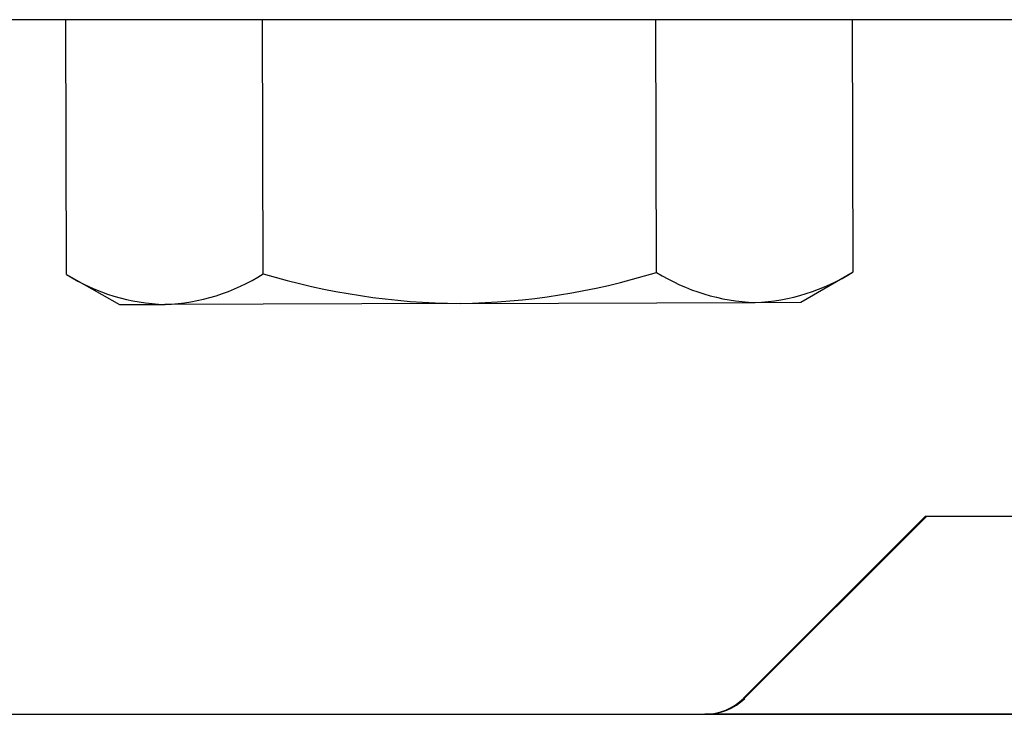
# Model space of a CAD drawing. Extents: x -106 to 6, y -21 to 62.
# Drawn here: x -7 to -6, y 19 to 20 of the extents above; entities that cross this region are included whole.
import ezdxf

# ---------------------------------------------------------------- set-up
doc = ezdxf.new("R2010")
doc.units = 0
doc.header["$MEASUREMENT"] = 0
doc.layers.get('0').update_dxf_attribs({"linetype": 'CONTINUOUS'})

msp = doc.modelspace()

# ---------------------------------------------------------------- linework, layer by layer
at = {"ltscale": 0.3}
for p, q in [((-14.7308, 19.8171), (-5.0699, 19.8171)), ((-11.6661, 19.0522), (0.0286, 19.0522)), ((-4.9208, 19.0522), (-6.7166, 19.0522))]:
    msp.add_line(p, q, dxfattribs=at)
for p, q in [((-7.4193, 19.5366), (-7.4203, 19.8171)), ((-7.2028, 19.5373), (-7.2038, 19.8171)), ((-6.7698, 19.5388), (-6.7708, 19.8171)), ((-6.5533, 19.5396), (-6.5543, 19.8171)), ((-7.4193, 19.5366), (-7.3612, 19.5033)), ((-6.6112, 19.5059), (-6.5533, 19.5396)), ((-7.3612, 19.5033), (-7.311, 19.5034)), ((-6.9862, 19.5046), (-7.311, 19.5034)), ((-6.9862, 19.5046), (-6.6614, 19.5057)), ((-6.6614, 19.5057), (-6.6112, 19.5059)), ((-6.6741, 19.0698), (-6.4737, 19.2702)), ((-6.6729, 19.0698), (-6.4725, 19.2702)), ((-6.4737, 19.2702), (-6.0662, 19.2702)), ((-6.4725, 19.2702), (-6.065, 19.2702))]:
    msp.add_line(p, q)
for centre, radius, start, end in [((-7.3037, 19.721), 0.2177, 237.924, 268.0918), ((-7.3197, 19.7208), 0.2176, 272.2962, 302.488), ((-6.9797, 20.2807), 0.7762, 253.2927, 269.5193), ((-6.9981, 20.2804), 0.7759, 270.8778, 287.1101), ((-6.6542, 19.7233), 0.2177, 237.924, 268.0918), ((-6.6702, 19.7231), 0.2176, 272.2962, 302.488), ((-6.7166, 19.1122), 0.06, 270, 315), ((-6.7153, 19.1122), 0.06, 270, 315)]:
    msp.add_arc(centre, radius, start, end)

doc.saveas('drawing.dxf')
